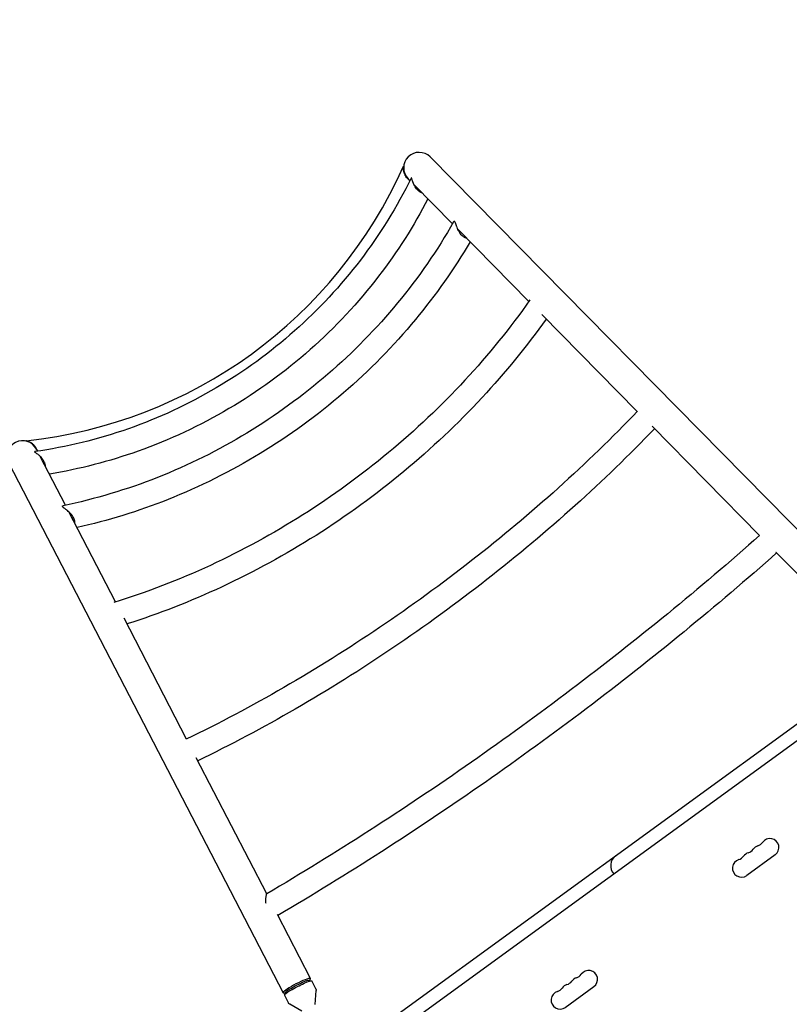
# Model space of a CAD drawing. Units: millimetres. Extents: x -9677 to 9198, y -7721 to 10867.
# Drawn here: x -2594 to -1392, y 7851 to 9386 of the extents above; entities that cross this region are included whole.
import ezdxf

# ---------------------------------------------------------------- set-up
doc = ezdxf.new("R2010")
doc.units = ezdxf.units.MM
doc.header["$LTSCALE"] = 20
doc.linetypes.add('HIDDEN', pattern=[9.525, 6.35, -3.175])
doc.layers.add('2d', color=230, linetype='Continuous')
doc.layers.add('EN-Free_Space_Hatch', color=10, linetype='HIDDEN')

msp = doc.modelspace()

# ---------------------------------------------------------------- hatches: boundary and pattern name
at = {"layer": 'EN-Free_Space_Hatch'}
h = msp.add_hatch(dxfattribs=at)
h.set_pattern_fill('ANSI31', color=256, scale=100)
h.set_pattern_definition([(274.8466, (1313.8, 4770.08), (316.365, 26.825), [])])
edge = h.paths.add_edge_path()
edge.add_arc((1313.8, 4770.1), 500, 0, 360)
edge = h.paths.add_edge_path()
edge.add_line((8543.8, 8048.6), (8043.1, 6651.3))
edge.add_ellipse((6160.3, 7326), major_axis=(-2000, 0), ratio=1, start_angle=135.8817, end_angle=160.2862, ccw=False)
edge.add_ellipse((5070.4, 8427.7), major_axis=(-3549.6, 0), ratio=1, start_angle=118.357, end_angle=135.362, ccw=False)
edge.add_line((6756.3, 5304), (6571.8, 4736.1))
edge.add_ellipse((5620.7, 5045.1), major_axis=(-1000, 0), ratio=1, start_angle=-18, end_angle=162, ccw=False)
edge.add_line((4669.7, 5354.2), (4861.1, 5943.2))
edge.add_ellipse((6784.7, 5318.2), major_axis=(-2022.6, 0), ratio=1, start_angle=308.8033, end_angle=342, ccw=False)
edge.add_ellipse((6457.2, 5725.5), major_axis=(-1500, 0), ratio=1, start_angle=296.9831, end_angle=308.8033, ccw=False)
edge.add_ellipse((5322.9, 7953.3), major_axis=(-1000, 0), ratio=1, start_angle=116.9831, end_angle=160.2862)
edge.add_line((6264.3, 7616), (6661, 8723.3))
edge.add_ellipse((7602.4, 8385.9), major_axis=(-1000, 0), ratio=1, start_angle=160.2862, end_angle=340.2862, ccw=False)
edge = h.paths.add_edge_path()
edge.add_line((-5683.9, 7547.2), (-4912.9, 6799.3))
edge.add_line((-4912.9, 6799.3), (-4600.6, 6799.3))
edge.add_ellipse((-4600.6, 5799.3), major_axis=(-1000, 0), ratio=1, start_angle=90, end_angle=270, ccw=False)
edge.add_line((-4600.6, 4799.3), (-4912.9, 4799.3))
edge.add_ellipse((-4912.9, 6799.3), major_axis=(-2000, 0), ratio=1, start_angle=45.8695, end_angle=90, ccw=False)
edge.add_line((-6305.5, 5363.8), (-7076.4, 6111.7))
edge.add_ellipse((-6380.1, 6829.5), major_axis=(-1000, 0), ratio=1, start_angle=-134.1305, end_angle=45.8695, ccw=False)
edge = h.paths.add_edge_path()
edge.add_arc((-6137.5, 698.8), 1000, 36, 126)
edge.add_line((-6725.3, 1507.8), (-8215.3, 425.2))
edge.add_arc((-7627.5, -383.8), 1000, 126, 216)
edge.add_line((-8436.5, -971.6), (-8191.9, -1308.2))
edge.add_arc((-7382.9, -720.4), 1000, 216, 306)
edge.add_line((-6795.1, -1529.4), (-5305.1, -446.9))
edge.add_arc((-5892.9, 362.1), 1000, 306, 396)
edge.add_line((-5083.9, 949.9), (-5328.5, 1286.6))

# ---------------------------------------------------------------- linework, layer by layer
at = {"layer": '2d'}
for p, q in [((-1299.8, 8509.8), (-1952.9, 9172.1)), ((-1987.3, 9138.2), (-1984.5, 9135.4)), ((-1978.2, 9129), (-1918, 9067.9)), ((-1909.8, 9059.6), (-1798.7, 8946.9)), ((-1778.5, 8926.4), (-1629.5, 8775.3)), ((-1606.5, 8752.1), (-1438.7, 8581.8)), ((-2565.8, 8713.1), (-2567.6, 8716.6)), ((-2610.5, 8694.4), (-2182.4, 7868.6)), ((-2522.2, 8629), (-2561.6, 8705.1)), ((-2443.9, 8478.1), (-2516.8, 8618.6)), ((-1413.2, 8556), (-1334.2, 8475.9)), ((-2333, 8264.1), (-2430.7, 8452.6)), ((-1312.4, 8337), (-2014.2, 7827.1)), ((-1303.1, 8317.8), (-1998.8, 7812.3)), ((-2208, 8022.9), (-2318, 8235.1)), ((-1414.2, 8083.8), (-1458.7, 8051.5)), ((-2139.5, 7890.8), (-2191.3, 7990.7)), ((-2143, 7888.2), (-2138.1, 7887.4)), ((-2131.4, 7874.7), (-2137.8, 7887.2)), ((-1741.9, 7845.7), (-1697.4, 7878.1)), ((-2178.2, 7869.9), (-2180.4, 7865.4)), ((-2174, 7852.6), (-2180.4, 7865.1)), ((-2132.6, 7850.4), (-2130.8, 7871.9)), ((-2153.4, 7839.6), (-2172, 7850.6))]:
    msp.add_line(p, q, dxfattribs=at)
for centre, radius, start, end in [((-1970.1, 9155.2), 24.1, 44.6, 224.6), ((-2661.6, 9456.2), 731, 276.1137, 335.8862), ((-2589, 8705.5), 24.1, 27.4, 207.4), ((-1422.5, 8095.1), 14, 306, 145.1099), ((-1437.3, 8084.3), 14, 106.8901, 145.1099), ((-1445.4, 8111.1), 14, 286.8901, 325.1099), ((-1652.1, 8066.7), 19, 126, 222.0423), ((-1475.1, 8089.6), 14, 286.8901, 325.1099), ((-1452.1, 8073.6), 14, 106.8901, 145.1099), ((-1460.3, 8100.4), 14, 286.8901, 325.1099), ((-1466.9, 8062.8), 14, 106.8901, 306), ((-1728.6, 7905.4), 14, 286.8901, 325.1099), ((-1705.6, 7889.4), 14, 306, 145.1099), ((-1735.3, 7867.8), 14, 106.8901, 145.1099), ((-1743.4, 7894.6), 14, 286.8901, 325.1099), ((-1720.4, 7878.6), 14, 106.8901, 145.1099), ((-1750.1, 7857.1), 14, 106.8901, 306), ((-1758.2, 7883.9), 14, 286.8901, 325.1099)]:
    msp.add_arc(centre, radius, start, end, dxfattribs=at)
msp.add_ellipse((-2161, 7879.7), major_axis=(21.4, 11.1), ratio=0.120905, start_param=-0.532608, end_param=3.674201, dxfattribs=at)
at = {"layer": '2d', "extrusion": (0, 0, -1)}
for centre, major_axis, start_param, end_param in [((-2159.1, 7876.2), (-21.3, -11), 0, 3.141593), ((-2160.5, 7878.8), (-17.8, -9.2), 0.123304, 3.018288)]:
    msp.add_ellipse(centre, major_axis=major_axis, ratio=0.091854, start_param=start_param, end_param=end_param, dxfattribs=at)
at = {"layer": '2d'}
for points, knots in [([(-1984.6, 9135.3), (-1984.9, 9135.5), (-1985.2, 9135.8), (-1986, 9136.4), (-1986.5, 9136.9), (-1987.5, 9137.8), (-1988, 9138.3), (-1989.3, 9139.7), (-1990, 9140.7), (-1991, 9142.3), (-1991.4, 9142.8), (-1991.9, 9143.8), (-1992.2, 9144.4), (-1992.9, 9145.9), (-1993.3, 9147), (-1993.7, 9148.5), (-1993.9, 9149.1), (-1994.1, 9150.1), (-1994.2, 9150.6), (-1994.4, 9152.1), (-1994.5, 9153), (-1994.6, 9154.4), (-1994.6, 9154.8), (-1994.6, 9155.6), (-1994.6, 9156), (-1994.5, 9156.7), (-1994.5, 9157), (-1994.5, 9157.3), (-1994.4, 9157.4), (-1994.4, 9157.5), (-1994.4, 9157.6), (-1994.4, 9157.6)], [0.15950032, 0.15950032, 0.15950032, 0.15950032, 0.16065006, 0.16065006, 0.16266495, 0.16266495, 0.16467984, 0.16467984, 0.16870962, 0.16870962, 0.17072451, 0.17072451, 0.1727394, 0.1727394, 0.17676918, 0.17676918, 0.17878408, 0.17878408, 0.18079897, 0.18079897, 0.18482875, 0.18482875, 0.18684364, 0.18684364, 0.18885853, 0.18885853, 0.19087342, 0.19087342, 0.19188087, 0.19188087, 0.19288831, 0.19288831, 0.19288831, 0.19288831]), ([(-1994.5, 9157.2), (-1994.5, 9157.3), (-1994.4, 9157.4), (-1994.4, 9157.5), (-1994.4, 9157.6), (-1994.4, 9157.6)], [0.190969736, 0.190969736, 0.190969736, 0.190969736, 0.191880866, 0.191880866, 0.192888311, 0.192888311, 0.192888311, 0.192888311]), ([(-1994.5, 9157.2), (-1994.5, 9157.3), (-1994.4, 9157.4), (-1994.4, 9157.5), (-1994.4, 9157.6), (-1994.4, 9157.6)], [0.190969736, 0.190969736, 0.190969736, 0.190969736, 0.191880866, 0.191880866, 0.192888311, 0.192888311, 0.192888311, 0.192888311]), ([(-1994.5, 9157.2), (-1994.5, 9157.3), (-1994.4, 9157.4), (-1994.4, 9157.5), (-1994.4, 9157.6), (-1994.4, 9157.6)], [0.190969736, 0.190969736, 0.190969736, 0.190969736, 0.191880866, 0.191880866, 0.192888311, 0.192888311, 0.192888311, 0.192888311]), ([(-1994.5, 9157.2), (-1994.5, 9157.3), (-1994.4, 9157.4), (-1994.4, 9157.5), (-1994.4, 9157.6), (-1994.4, 9157.6)], [0.190969736, 0.190969736, 0.190969736, 0.190969736, 0.191880866, 0.191880866, 0.192888311, 0.192888311, 0.192888311, 0.192888311]), ([(-1982.6, 9139.3), (-2004.7, 9094.3), (-2031.3, 9051.4), (-2092.3, 8971.4), (-2126.8, 8934.2), (-2202.4, 8867.3), (-2243.5, 8837.5), (-2330.5, 8786.3), (-2376.5, 8764.9), (-2471.4, 8731.6), (-2520.5, 8719.6), (-2570, 8712.5)], [0.45835, 0.45835, 0.45835, 0.45835, 0.658559, 0.658559, 0.858768, 0.858768, 1.058977, 1.058977, 1.259185, 1.259185, 1.459394, 1.459394, 1.459394, 1.459394]), ([(-1965.4, 9115.9), (-1965.5, 9116), (-1965.6, 9116), (-1966, 9116.2), (-1966.2, 9116.3), (-1967.1, 9116.7), (-1967.7, 9117), (-1968.8, 9117.7), (-1969.3, 9118.1), (-1970.4, 9118.8), (-1970.9, 9119.3), (-1972.4, 9120.6), (-1973.3, 9121.5), (-1975, 9123.6), (-1975.7, 9124.6), (-1976.7, 9126.2), (-1977, 9126.7), (-1977.6, 9127.8), (-1977.9, 9128.4), (-1978.7, 9130), (-1979.2, 9131.1), (-1979.8, 9132.6), (-1980, 9133.2), (-1980.3, 9134.2), (-1980.5, 9134.7), (-1980.8, 9135.6), (-1980.9, 9136.1), (-1981.1, 9136.7), (-1981.2, 9136.9), (-1981.3, 9137.4), (-1981.3, 9137.5), (-1981.5, 9138.1), (-1981.6, 9138.4), (-1981.8, 9138.9), (-1982, 9139.2), (-1982.1, 9139.3), (-1982.2, 9139.4), (-1982.2, 9139.5), (-1982.4, 9139.5), (-1982.4, 9139.5), (-1982.5, 9139.4), (-1982.5, 9139.4), (-1982.6, 9139.3), (-1982.6, 9139.3), (-1982.6, 9139.3)], [0.02850561, 0.02850561, 0.02850561, 0.02850561, 0.02885001, 0.02885001, 0.02983274, 0.02983274, 0.03179819, 0.03179819, 0.03376364, 0.03376364, 0.03572909, 0.03572909, 0.03965999, 0.03965999, 0.04359089, 0.04359089, 0.04555634, 0.04555634, 0.04752179, 0.04752179, 0.05145269, 0.05145269, 0.05341814, 0.05341814, 0.05538359, 0.05538359, 0.05734904, 0.05734904, 0.05833177, 0.05833177, 0.05931449, 0.05931449, 0.06127994, 0.06127994, 0.06324539, 0.06324539, 0.06324539, 0.06521235, 0.06521235, 0.06619583, 0.06619583, 0.06717931, 0.06717931, 0.0676932, 0.0676932, 0.0676932, 0.0676932]), ([(-1977.8, 9128.1), (-1977.6, 9127.9), (-1977.3, 9127.7), (-1976.8, 9127.3), (-1976.6, 9127.1), (-1976.1, 9126.8), (-1975.9, 9126.6), (-1975.7, 9126.5)], [0.089618785, 0.089618785, 0.089618785, 0.089618785, 0.09078279, 0.09078279, 0.091766269, 0.091766269, 0.092598248, 0.092598248, 0.092598248, 0.092598248]), ([(-1956.4, 9106.9), (-1978.4, 9064.5), (-2004.1, 9024.1), (-2065.1, 8944.8), (-2100.9, 8906.4), (-2179.3, 8837.1), (-2221.9, 8806.2), (-2312, 8753), (-2359.6, 8730.8), (-2453.9, 8697.3), (-2500.3, 8685.3), (-2547.3, 8677.5)], [0.4805907, 0.4805907, 0.4805907, 0.4805907, 0.6620498, 0.6620498, 0.8599313, 0.8599313, 1.0578129, 1.0578129, 1.2556945, 1.2556945, 1.4371543, 1.4371543, 1.4371543, 1.4371543]), ([(-1916.2, 9071.1), (-1941.4, 9026.8), (-1970.8, 8984.4), (-2036.6, 8904.6), (-2073.1, 8867.3), (-2152, 8799.3), (-2194.4, 8768.5), (-2283.5, 8714.5), (-2330.2, 8691.3), (-2426.4, 8653.3), (-2475.9, 8638.6), (-2525.8, 8628.2)], [0.5267964, 0.5267964, 0.5267964, 0.5267964, 0.7145911, 0.7145911, 0.9023858, 0.9023858, 1.0901806, 1.0901806, 1.2779753, 1.2779753, 1.46577, 1.46577, 1.46577, 1.46577]), ([(-1895.6, 9045.2), (-1896, 9045.3), (-1896.3, 9045.4), (-1897.2, 9045.7), (-1897.8, 9045.9), (-1898.8, 9046.4), (-1899.4, 9046.7), (-1900.4, 9047.3), (-1900.9, 9047.7), (-1901.6, 9048.3), (-1901.9, 9048.5), (-1902.4, 9048.9), (-1902.6, 9049.1), (-1903.8, 9050.2), (-1904.7, 9051.2), (-1905.7, 9052.5), (-1905.9, 9052.8), (-1906.3, 9053.3), (-1906.5, 9053.6), (-1907, 9054.4), (-1907.4, 9055), (-1908.4, 9056.6), (-1909, 9057.8), (-1910.1, 9060.2), (-1910.5, 9061.3), (-1911.2, 9063.1), (-1911.4, 9063.6), (-1911.8, 9064.8), (-1912, 9065.3), (-1912.4, 9066.4), (-1912.5, 9067), (-1912.9, 9068), (-1913, 9068.5), (-1913.4, 9069.4), (-1913.6, 9069.8), (-1913.8, 9070.3), (-1913.9, 9070.5), (-1914.1, 9070.8), (-1914.2, 9071), (-1914.3, 9071.1), (-1914.4, 9071.3), (-1914.6, 9071.5), (-1915, 9071.7), (-1915.1, 9071.8), (-1915.4, 9071.8), (-1915.6, 9071.7), (-1915.9, 9071.6), (-1916, 9071.4), (-1916.1, 9071.2), (-1916.2, 9071.2), (-1916.2, 9071.1)], [0.04377315, 0.04377315, 0.04377315, 0.04377315, 0.0452037, 0.0452037, 0.04717359, 0.04717359, 0.04914347, 0.04914347, 0.05111336, 0.05111336, 0.05209831, 0.05209831, 0.05308325, 0.05308325, 0.05702303, 0.05702303, 0.05800798, 0.05800798, 0.05899292, 0.05899292, 0.06096281, 0.06096281, 0.06490259, 0.06490259, 0.06884237, 0.06884237, 0.07081226, 0.07081226, 0.07278215, 0.07278215, 0.07475204, 0.07475204, 0.07672193, 0.07672193, 0.07869182, 0.07869182, 0.07967676, 0.07967676, 0.08066171, 0.08066171, 0.08066171, 0.0826342, 0.0826342, 0.08460669, 0.08460669, 0.08657917, 0.08657917, 0.08855166, 0.08855166, 0.08919995, 0.08919995, 0.08919995, 0.08919995]), ([(-1890.4, 9039.9), (-1915.4, 8997.5), (-1944.1, 8956.8), (-2010, 8877.4), (-2047.7, 8839), (-2129, 8769), (-2172.6, 8737.3), (-2264.4, 8681.6), (-2312.5, 8657.6), (-2408.4, 8619.5), (-2455.9, 8604.8), (-2504, 8594)], [0.543676, 0.543676, 0.543676, 0.543676, 0.7174571, 0.7174571, 0.9033412, 0.9033412, 1.0892253, 1.0892253, 1.2751095, 1.2751095, 1.4488905, 1.4488905, 1.4488905, 1.4488905]), ([(-1797.1, 8949.1), (-1827.7, 8905.7), (-1861.7, 8863.7), (-1935.7, 8784), (-1975.7, 8746.1), (-2060.4, 8675.8), (-2105.2, 8643.3), (-2198.3, 8584.4), (-2246.6, 8558), (-2345.4, 8512.3), (-2395.8, 8492.9), (-2446.5, 8477.3)], [0.6432094, 0.6432094, 0.6432094, 0.6432094, 0.8110318, 0.8110318, 0.9789622, 0.9789622, 1.1468925, 1.1468925, 1.3148229, 1.3148229, 1.4826459, 1.4826459, 1.4826459, 1.4826459]), ([(-1771.6, 8919.4), (-1802, 8876.9), (-1835.6, 8835.9), (-1909.9, 8756), (-1950.8, 8717.3), (-2037.6, 8645.4), (-2083.4, 8612.1), (-2178.6, 8551.9), (-2228, 8524.9), (-2326.9, 8478.9), (-2376.3, 8459.6), (-2426.2, 8443.8)], [0.6529755, 0.6529755, 0.6529755, 0.6529755, 0.8126974, 0.8126974, 0.9795177, 0.9795177, 1.1463379, 1.1463379, 1.3131582, 1.3131582, 1.4728798, 1.4728798, 1.4728798, 1.4728798]), ([(-1629.1, 8775.7), (-1668.3, 8734.9), (-1709.7, 8694.8), (-1796.3, 8616.8), (-1841.5, 8579), (-1934.7, 8506.2), (-1982.8, 8471.3), (-2080.8, 8405.2), (-2130.8, 8373.9), (-2231.6, 8315.6), (-2282.6, 8288.6), (-2333.5, 8263.9)], [2.7974087, 2.7974087, 2.7974087, 2.7974087, 2.9350431, 2.9350431, 3.0727428, 3.0727428, 3.2104424, 3.2104424, 3.348142, 3.348142, 3.4857766, 3.4857766, 3.4857766, 3.4857766]), ([(-1602.8, 8748.2), (-1642, 8707.5), (-1683.3, 8667.5), (-1770.7, 8588.8), (-1816.8, 8550.1), (-1911.9, 8475.8), (-1960.9, 8440.2), (-2060.9, 8372.7), (-2112, 8340.8), (-2213.8, 8282), (-2264.7, 8255.1), (-2315.5, 8230.4)], [2.7986141, 2.7986141, 2.7986141, 2.7986141, 2.9338856, 2.9338856, 3.072357, 3.072357, 3.2108284, 3.2108284, 3.3492997, 3.3492997, 3.4845712, 3.4845712, 3.4845712, 3.4845712]), ([(-2565.7, 8713.1), (-2565.7, 8713.2), (-2565.7, 8713.2), (-2565.8, 8713.6), (-2565.9, 8713.9), (-2566.3, 8714.9), (-2566.6, 8715.5), (-2567.1, 8716.7), (-2567.4, 8717.3), (-2568.4, 8718.9), (-2569.1, 8720), (-2570.3, 8721.4), (-2570.7, 8721.9), (-2571.5, 8722.7), (-2571.9, 8723.2), (-2573.2, 8724.3), (-2574.1, 8725), (-2575.4, 8725.9), (-2575.9, 8726.2), (-2576.8, 8726.7), (-2577.2, 8727), (-2578.6, 8727.7), (-2579.4, 8728.1), (-2580.7, 8728.5), (-2581.1, 8728.7), (-2581.9, 8728.9), (-2582.3, 8729), (-2582.8, 8729.1), (-2582.9, 8729.2), (-2583.2, 8729.2), (-2583.4, 8729.3), (-2583.6, 8729.3), (-2583.6, 8729.3), (-2583.8, 8729.4), (-2583.8, 8729.4), (-2583.8, 8729.4)], [0.17684976, 0.17684976, 0.17684976, 0.17684976, 0.17699874, 0.17699874, 0.17800528, 0.17800528, 0.18001835, 0.18001835, 0.18203143, 0.18203143, 0.18605758, 0.18605758, 0.18807065, 0.18807065, 0.19008372, 0.19008372, 0.19410987, 0.19410987, 0.19612294, 0.19612294, 0.19813602, 0.19813602, 0.20216217, 0.20216217, 0.20417524, 0.20417524, 0.20618831, 0.20618831, 0.20719485, 0.20719485, 0.20820139, 0.20820139, 0.20920792, 0.20920792, 0.21021446, 0.21021446, 0.21021446, 0.21021446]), ([(-2583.6, 8729.3), (-2583.6, 8729.3), (-2583.7, 8729.3), (-2583.8, 8729.4), (-2583.8, 8729.4), (-2583.8, 8729.4)], [0.208695231, 0.208695231, 0.208695231, 0.208695231, 0.209207924, 0.209207924, 0.21021446, 0.21021446, 0.21021446, 0.21021446]), ([(-2583.6, 8729.3), (-2583.6, 8729.3), (-2583.7, 8729.3), (-2583.8, 8729.4), (-2583.8, 8729.4), (-2583.8, 8729.4)], [0.208695231, 0.208695231, 0.208695231, 0.208695231, 0.209207924, 0.209207924, 0.21021446, 0.21021446, 0.21021446, 0.21021446]), ([(-2583.6, 8729.3), (-2583.6, 8729.3), (-2583.7, 8729.3), (-2583.8, 8729.4), (-2583.8, 8729.4), (-2583.8, 8729.4)], [0.208695231, 0.208695231, 0.208695231, 0.208695231, 0.209207924, 0.209207924, 0.21021446, 0.21021446, 0.21021446, 0.21021446]), ([(-2583.6, 8729.3), (-2583.6, 8729.3), (-2583.7, 8729.3), (-2583.8, 8729.4), (-2583.8, 8729.4), (-2583.8, 8729.4)], [0.208695231, 0.208695231, 0.208695231, 0.208695231, 0.209207924, 0.209207924, 0.21021446, 0.21021446, 0.21021446, 0.21021446]), ([(-2565.7, 8713.1), (-2565.7, 8713.2), (-2565.7, 8713.2), (-2565.8, 8713.6), (-2565.9, 8713.9), (-2566.3, 8714.9), (-2566.6, 8715.5), (-2567.1, 8716.7), (-2567.4, 8717.3), (-2568.4, 8718.9), (-2569.1, 8720), (-2570.3, 8721.4), (-2570.7, 8721.9), (-2571.5, 8722.7), (-2571.9, 8723.2), (-2573.2, 8724.3), (-2574.1, 8725), (-2575.4, 8725.9), (-2575.9, 8726.2), (-2576.8, 8726.7), (-2577.2, 8727), (-2578.6, 8727.7), (-2579.4, 8728.1), (-2580.7, 8728.5), (-2581.1, 8728.7), (-2581.9, 8728.9), (-2582.3, 8729), (-2582.8, 8729.1), (-2582.9, 8729.2), (-2583.1, 8729.2)], [0.17684976, 0.17684976, 0.17684976, 0.17684976, 0.17699874, 0.17699874, 0.17800528, 0.17800528, 0.18001835, 0.18001835, 0.18203143, 0.18203143, 0.18605758, 0.18605758, 0.18807065, 0.18807065, 0.19008372, 0.19008372, 0.19410987, 0.19410987, 0.19612294, 0.19612294, 0.19813602, 0.19813602, 0.20216217, 0.20216217, 0.20417524, 0.20417524, 0.20618831, 0.20618831, 0.20712073, 0.20712073, 0.20712073, 0.20712073]), ([(-2565.7, 8713.1), (-2565.7, 8713.2), (-2565.7, 8713.2), (-2565.8, 8713.6), (-2565.9, 8713.9), (-2566.3, 8714.9), (-2566.6, 8715.5), (-2567.1, 8716.7), (-2567.4, 8717.3), (-2568.4, 8718.9), (-2569.1, 8720), (-2570.3, 8721.4), (-2570.7, 8721.9), (-2571.5, 8722.7), (-2571.9, 8723.2), (-2573.2, 8724.3), (-2574.1, 8725), (-2575.4, 8725.9), (-2575.9, 8726.2), (-2576.8, 8726.7), (-2577.2, 8727), (-2578.6, 8727.7), (-2579.4, 8728.1), (-2580.7, 8728.5), (-2581.1, 8728.7), (-2581.9, 8728.9), (-2582.3, 8729), (-2582.8, 8729.1), (-2582.9, 8729.2), (-2583.1, 8729.2)], [0.17684976, 0.17684976, 0.17684976, 0.17684976, 0.17699874, 0.17699874, 0.17800528, 0.17800528, 0.18001835, 0.18001835, 0.18203143, 0.18203143, 0.18605758, 0.18605758, 0.18807065, 0.18807065, 0.19008372, 0.19008372, 0.19410987, 0.19410987, 0.19612294, 0.19612294, 0.19813602, 0.19813602, 0.20216217, 0.20216217, 0.20417524, 0.20417524, 0.20618831, 0.20618831, 0.20712074, 0.20712074, 0.20712074, 0.20712074]), ([(-2565.7, 8713.1), (-2565.7, 8713.2), (-2565.7, 8713.2), (-2565.8, 8713.6), (-2565.9, 8713.9), (-2566.3, 8714.9), (-2566.6, 8715.5), (-2567.1, 8716.7), (-2567.4, 8717.3), (-2568.4, 8718.9), (-2569.1, 8720), (-2570.3, 8721.4), (-2570.7, 8721.9), (-2571.5, 8722.7), (-2571.9, 8723.2), (-2573.2, 8724.3), (-2574.1, 8725), (-2575.4, 8725.9), (-2575.9, 8726.2), (-2576.8, 8726.7), (-2577.2, 8727), (-2578.6, 8727.7), (-2579.4, 8728.1), (-2580.7, 8728.5), (-2581.1, 8728.7), (-2581.9, 8728.9), (-2582.3, 8729), (-2582.8, 8729.1), (-2582.9, 8729.2), (-2583.1, 8729.2)], [0.17684976, 0.17684976, 0.17684976, 0.17684976, 0.17699874, 0.17699874, 0.17800528, 0.17800528, 0.18001835, 0.18001835, 0.18203143, 0.18203143, 0.18605758, 0.18605758, 0.18807065, 0.18807065, 0.19008372, 0.19008372, 0.19410987, 0.19410987, 0.19612294, 0.19612294, 0.19813602, 0.19813602, 0.20216217, 0.20216217, 0.20417524, 0.20417524, 0.20618831, 0.20618831, 0.20712074, 0.20712074, 0.20712074, 0.20712074]), ([(-2565.7, 8713.1), (-2565.7, 8713.2), (-2565.7, 8713.2), (-2565.8, 8713.6), (-2565.9, 8713.9), (-2566.3, 8714.9), (-2566.6, 8715.5), (-2567.1, 8716.7), (-2567.4, 8717.3), (-2568.4, 8718.9), (-2569.1, 8720), (-2570.3, 8721.4), (-2570.7, 8721.9), (-2571.5, 8722.7), (-2571.9, 8723.2), (-2573.2, 8724.3), (-2574.1, 8725), (-2575.4, 8725.9), (-2575.9, 8726.2), (-2576.8, 8726.7), (-2577.2, 8727), (-2578.6, 8727.7), (-2579.4, 8728.1), (-2580.7, 8728.5), (-2581.1, 8728.7), (-2581.9, 8728.9), (-2582.3, 8729), (-2582.8, 8729.1), (-2582.9, 8729.2), (-2583.1, 8729.2)], [0.17684976, 0.17684976, 0.17684976, 0.17684976, 0.17699874, 0.17699874, 0.17800528, 0.17800528, 0.18001835, 0.18001835, 0.18203143, 0.18203143, 0.18605758, 0.18605758, 0.18807065, 0.18807065, 0.19008372, 0.19008372, 0.19410987, 0.19410987, 0.19612294, 0.19612294, 0.19813602, 0.19813602, 0.20216217, 0.20216217, 0.20417524, 0.20417524, 0.20618831, 0.20618831, 0.20712073, 0.20712073, 0.20712073, 0.20712073]), ([(-2570.2, 8711.9), (-2570.3, 8712.1), (-2570.4, 8712.2), (-2570.3, 8712.3), (-2570.3, 8712.4), (-2570.2, 8712.4), (-2570.2, 8712.5), (-2570.1, 8712.5), (-2570.1, 8712.5), (-2570, 8712.5)], [0.081203699, 0.081203699, 0.081203699, 0.081203699, 0.083171599, 0.083171599, 0.08415555, 0.08415555, 0.0851395, 0.0851395, 0.085638793, 0.085638793, 0.085638793, 0.085638793]), ([(-2553.2, 8688.9), (-2553.2, 8689.3), (-2553.3, 8689.7), (-2553.4, 8690.5), (-2553.4, 8690.8), (-2553.5, 8691.4), (-2553.6, 8691.7), (-2553.8, 8692.7), (-2554, 8693.3), (-2554.4, 8694.5), (-2554.7, 8695.2), (-2555.4, 8697), (-2556.1, 8698.1), (-2557.1, 8699.8), (-2557.5, 8700.3), (-2558.2, 8701.4), (-2558.6, 8701.9), (-2559.8, 8703.3), (-2560.7, 8704.2), (-2562, 8705.5), (-2562.4, 8705.9), (-2563.3, 8706.7), (-2563.8, 8707), (-2565.1, 8708.1), (-2565.9, 8708.7), (-2567.2, 8709.6), (-2567.6, 8709.9), (-2568.3, 8710.4), (-2568.6, 8710.6), (-2569.1, 8711), (-2569.3, 8711.1), (-2569.5, 8711.3), (-2569.6, 8711.4), (-2570, 8711.6), (-2570.1, 8711.8), (-2570.2, 8711.9)], [0.17229168, 0.17229168, 0.17229168, 0.17229168, 0.17364482, 0.17364482, 0.17462709, 0.17462709, 0.17560937, 0.17560937, 0.17757392, 0.17757392, 0.17953848, 0.17953848, 0.18346758, 0.18346758, 0.18543214, 0.18543214, 0.18739669, 0.18739669, 0.1913258, 0.1913258, 0.19329035, 0.19329035, 0.1952549, 0.1952549, 0.19918401, 0.19918401, 0.20114856, 0.20114856, 0.20311312, 0.20311312, 0.20409539, 0.20409539, 0.20507767, 0.20507767, 0.20704222, 0.20704222, 0.20704222, 0.20704222]), ([(-2560.9, 8704.5), (-2560.8, 8704.2), (-2560.7, 8703.8), (-2560.4, 8703.2), (-2560.3, 8702.9), (-2560.1, 8702.4), (-2560.1, 8702.2), (-2560, 8702)], [0.107537851, 0.107537851, 0.107537851, 0.107537851, 0.108754307, 0.108754307, 0.109738257, 0.109738257, 0.110526884, 0.110526884, 0.110526884, 0.110526884]), ([(-2526.3, 8626.4), (-2526.5, 8626.6), (-2526.6, 8626.9), (-2526.7, 8627.3), (-2526.7, 8627.4), (-2526.6, 8627.7), (-2526.5, 8627.9), (-2526.3, 8628.1), (-2526.1, 8628.1), (-2525.9, 8628.2), (-2525.8, 8628.2), (-2525.8, 8628.2)], [0.080661707, 0.080661707, 0.080661707, 0.080661707, 0.082634197, 0.082634197, 0.084606686, 0.084606686, 0.086579175, 0.086579175, 0.088551664, 0.088551664, 0.089199978, 0.089199978, 0.089199978, 0.089199978]), ([(-2507.5, 8600.6), (-2507.4, 8601), (-2507.4, 8601.4), (-2507.4, 8602.4), (-2507.5, 8602.9), (-2507.6, 8604.1), (-2507.7, 8604.7), (-2508, 8605.9), (-2508.2, 8606.5), (-2508.5, 8607.3), (-2508.6, 8607.6), (-2508.9, 8608.2), (-2509, 8608.5), (-2509.7, 8610), (-2510.4, 8611.1), (-2511.3, 8612.5), (-2511.5, 8612.8), (-2511.9, 8613.3), (-2512.1, 8613.6), (-2512.7, 8614.4), (-2513.1, 8614.9), (-2514.4, 8616.3), (-2515.3, 8617.3), (-2517.2, 8619), (-2518.2, 8619.9), (-2519.6, 8621), (-2520.1, 8621.4), (-2521.1, 8622.1), (-2521.6, 8622.5), (-2522.5, 8623.2), (-2522.9, 8623.5), (-2523.8, 8624.1), (-2524.2, 8624.4), (-2525, 8625), (-2525.3, 8625.3), (-2525.8, 8625.7), (-2525.9, 8625.9), (-2526.1, 8626.1), (-2526.2, 8626.3), (-2526.3, 8626.4)], [0.16992927, 0.16992927, 0.16992927, 0.16992927, 0.17135981, 0.17135981, 0.1733297, 0.1733297, 0.17529959, 0.17529959, 0.17726948, 0.17726948, 0.17825443, 0.17825443, 0.17923937, 0.17923937, 0.18317915, 0.18317915, 0.18416409, 0.18416409, 0.18514904, 0.18514904, 0.18711893, 0.18711893, 0.19105871, 0.19105871, 0.19499849, 0.19499849, 0.19696838, 0.19696838, 0.19893827, 0.19893827, 0.20090816, 0.20090816, 0.20287805, 0.20287805, 0.20484794, 0.20484794, 0.20583288, 0.20583288, 0.20681782, 0.20681782, 0.20681782, 0.20681782]), ([(-1438.7, 8581.9), (-1485.1, 8540.7), (-1533, 8499.9), (-1631.2, 8419.6), (-1681.5, 8380.1), (-1783.9, 8302.7), (-1835.9, 8264.9), (-1941.1, 8191.5), (-1994.2, 8155.9), (-2100.9, 8087.3), (-2154.5, 8054.4), (-2208, 8022.9)], [2.8653478, 2.8653478, 2.8653478, 2.8653478, 2.9758424, 2.9758424, 3.0863425, 3.0863425, 3.1968426, 3.1968426, 3.3073427, 3.3073427, 3.4178375, 3.4178375, 3.4178375, 3.4178375]), ([(-1412, 8554.8), (-1458.8, 8513.2), (-1507.1, 8472.1), (-1606.3, 8390.9), (-1657.3, 8350.7), (-1761.1, 8272.3), (-1813.9, 8233.9), (-1920.6, 8159.5), (-1974.5, 8123.4), (-2082.5, 8054), (-2136.5, 8020.8), (-2190.5, 7989.1)], [2.8641532, 2.8641532, 2.8641532, 2.8641532, 2.9746948, 2.9746948, 3.08596, 3.08596, 3.1972252, 3.1972252, 3.3084904, 3.3084904, 3.4190321, 3.4190321, 3.4190321, 3.4190321]), ([(-2209.1, 8008), (-2209.2, 8008.6), (-2209.4, 8009.2), (-2209.5, 8010.4), (-2209.5, 8011), (-2209.6, 8012.7), (-2209.5, 8013.7), (-2209.4, 8015.2), (-2209.4, 8015.7), (-2209.3, 8016.6), (-2209.2, 8017.1), (-2209, 8018.4), (-2208.9, 8019.1), (-2208.6, 8020.5), (-2208.5, 8021.1), (-2208.3, 8022.1), (-2208.2, 8022.5), (-2208.1, 8022.7), (-2208.1, 8022.8), (-2208, 8022.9), (-2208, 8022.9), (-2208, 8022.9), (-2208, 8022.9), (-2208, 8022.9)], [0.07869101, 0.07869101, 0.07869101, 0.07869101, 0.08071793, 0.08071793, 0.08274485, 0.08274485, 0.0867987, 0.0867987, 0.08882562, 0.08882562, 0.09085254, 0.09085254, 0.09490639, 0.09490639, 0.09896024, 0.09896024, 0.10301408, 0.10301408, 0.10402754, 0.10402754, 0.105041, 0.105041, 0.10535415, 0.10535415, 0.10535415, 0.10535415]), ([(-2131.4, 7874.7), (-2131.3, 7874.5), (-2131.2, 7874.3), (-2131, 7873.9), (-2131, 7873.7), (-2130.9, 7873.3), (-2130.8, 7873.1), (-2130.8, 7872.8), (-2130.8, 7872.6), (-2130.8, 7872.2), (-2130.8, 7872.1), (-2130.8, 7871.9)], [1.57079633, 1.57079633, 1.57079633, 1.57079633, 1.58233082, 1.58233082, 1.59386532, 1.59386532, 1.60539982, 1.60539982, 1.61693431, 1.61693431, 1.62846881, 1.62846881, 1.62846881, 1.62846881]), ([(-2172, 7850.6), (-2172.1, 7850.6), (-2172.3, 7850.7), (-2172.6, 7850.9), (-2172.7, 7851), (-2173, 7851.3), (-2173.1, 7851.4), (-2173.4, 7851.7), (-2173.5, 7851.9), (-2173.8, 7852.3), (-2173.9, 7852.4), (-2174, 7852.6)], [4.6547165, 4.6547165, 4.6547165, 4.6547165, 4.66625099, 4.66625099, 4.67778549, 4.67778549, 4.68931999, 4.68931999, 4.70085448, 4.70085448, 4.71238898, 4.71238898, 4.71238898, 4.71238898])]:
    msp.add_open_spline(points, degree=3, knots=knots, dxfattribs=at)
for points in [[(-1778.4, 8926.3), (-1778.4, 8926.3), (-1778.4, 8926.3), (-1778.4, 8926.3)], [(-1413.1, 8555.9), (-1413, 8555.9), (-1413, 8555.9), (-1413, 8555.9)]]:
    msp.add_open_spline(points, degree=3, dxfattribs=at)

doc.saveas('drawing.dxf')
